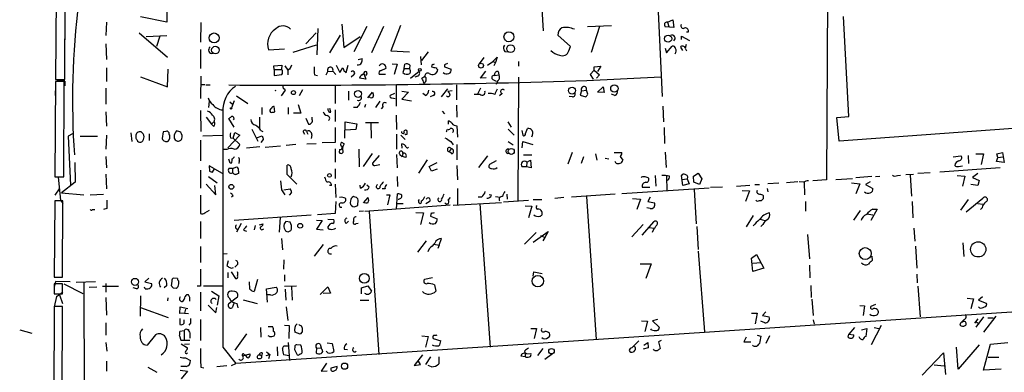
# Model space of a CAD drawing. Extents: x 1 to 728, y 10 to 873.
# Drawn here: x 1 to 175, y 248 to 311 of the extents above; entities that cross this region are included whole.
import ezdxf

# ---------------------------------------------------------------- set-up
doc = ezdxf.new("R2010")
doc.units = 0
doc.header["$MEASUREMENT"] = 0
doc.layers.add('MAIN', color=5, linetype='CONTINUOUS')

msp = doc.modelspace()

# ---------------------------------------------------------------- linework, layer by layer
at = {"layer": 'MAIN'}
for p, q in [((8.9747, 554.1433), (7.2813, 299.974)), ((8.89, 299.974), (10.414, 554.1433)), ((92.1173, 328.5067), (93.3873, 308.61)), ((113.3687, 318.6007), (114.3847, 297.0107)), ((143.5947, 315.214), (143.4253, 282.2787)), ((26.924, 312.2507), (26.924, 310.134)), ((16.256, 310.134), (16.1713, 307.7633)), ((26.924, 310.134), (22.2673, 311.0653)), ((32.9353, 310.0493), (32.8507, 306.578)), ((57.8273, 309.7953), (58.166, 305.6467)), ((68.1567, 309.5413), (66.4633, 305.054)), ((101.1767, 309.372), (105.41, 309.5413)), ((115.316, 310.134), (116.2473, 310.5573)), ((115.316, 310.134), (115.57, 309.372)), ((116.2473, 310.5573), (116.4167, 309.2027)), ((147.32, 293.4547), (146.3887, 311.15)), ((8.89, 308.1867), (8.89, 307.0013)), ((22.0133, 308.2713), (27.0087, 303.9533)), ((23.2833, 307.594), (26.924, 307.7633)), ((53.2553, 308.2713), (51.4773, 306.324)), ((53.594, 309.0333), (53.4247, 304.3767)), ((55.7107, 304.7153), (57.5733, 307.848)), ((62.23, 309.372), (59.944, 304.8847)), ((65.1933, 309.372), (63.0767, 304.7153)), ((98.2133, 305.816), (95.9273, 307.848)), ((103.2933, 309.372), (101.854, 304.8)), ((116.4167, 309.2027), (114.8927, 309.2873)), ((118.9567, 308.356), (118.7027, 308.356)), ((16.1713, 306.324), (16.256, 303.53)), ((25.654, 307.6787), (25.0613, 305.816)), ((53.2553, 306.07), (49.1913, 304.8)), ((58.166, 305.6467), (61.0447, 307.594)), ((117.7713, 307.086), (117.7713, 307.6787)), ((117.7713, 307.6787), (119.2107, 306.9167)), ((118.618, 306.1547), (118.4487, 305.562)), ((32.8507, 305.308), (32.8507, 301.9213)), ((44.8733, 305.2233), (47.6673, 305.3927)), ((66.4633, 305.054), (69.7653, 304.8847)), ((73.0673, 304.8847), (71.882, 303.3607)), ((86.614, 304.9693), (87.2067, 304.8847)), ((97.8747, 305.054), (98.2133, 305.816)), ((114.8927, 305.562), (115.1467, 304.7153)), ((115.1467, 304.7153), (116.1627, 305.9007)), ((117.602, 305.7313), (117.9407, 305.1387)), ((118.4487, 305.562), (118.7027, 305.054)), ((60.706, 303.53), (61.3833, 303.6993)), ((66.7173, 302.768), (67.564, 302.6833)), ((67.564, 302.6833), (67.056, 300.9053)), ((68.834, 301.9213), (68.9187, 302.6833)), ((71.7127, 304.038), (71.7973, 302.5987)), ((73.7447, 302.6833), (73.66, 302.26)), ((75.946, 302.5987), (75.946, 302.26)), ((82.8887, 303.8687), (82.042, 302.768)), ((83.566, 302.514), (84.4973, 303.1913)), ((84.4973, 303.1913), (85.2593, 303.9533)), ((84.4973, 303.1913), (84.9207, 303.022)), ((84.9207, 303.022), (84.6667, 302.4293)), ((85.2593, 303.9533), (84.9207, 303.022)), ((88.9847, 303.1913), (88.9847, 302.3447)), ((16.256, 302.0907), (16.256, 299.6353)), ((27.0087, 298.704), (27.178, 301.8367)), ((45.8047, 302.4293), (47.244, 302.514)), ((45.8893, 301.752), (45.8047, 302.4293)), ((45.8893, 301.752), (45.8893, 300.736)), ((45.8893, 301.752), (47.1593, 301.752)), ((45.8893, 300.736), (47.244, 300.9053)), ((47.244, 302.514), (47.1593, 301.752)), ((47.3287, 301.5827), (47.1593, 301.752)), ((47.752, 302.4293), (48.26, 301.6673)), ((48.5987, 301.8367), (48.26, 301.6673)), ((48.26, 301.6673), (48.26, 300.8207)), ((53.0013, 300.8207), (53.5093, 300.736)), ((55.0333, 300.8207), (55.372, 301.4133)), ((55.372, 301.4133), (56.2187, 301.498)), ((56.2187, 301.498), (56.7267, 300.9053)), ((56.8113, 302.514), (57.4887, 301.244)), ((57.4887, 301.244), (57.9967, 302.0907)), ((58.166, 301.5827), (58.5893, 301.244)), ((58.5893, 301.244), (58.928, 302.514)), ((59.944, 300.8207), (59.436, 300.3973)), ((61.3833, 300.8207), (61.722, 301.0747)), ((61.722, 301.0747), (62.0607, 300.0587)), ((62.23, 300.99), (61.976, 300.736)), ((65.532, 300.9053), (64.4313, 300.9053)), ((64.77, 301.5827), (65.6167, 302.006)), ((68.834, 301.9213), (68.58, 301.244)), ((68.834, 301.9213), (69.7653, 301.9213)), ((69.85, 302.514), (69.7653, 301.9213)), ((69.9347, 300.228), (71.4587, 301.498)), ((75.946, 302.26), (77.1313, 301.8367)), ((82.296, 300.228), (83.2273, 301.498)), ((84.7513, 300.736), (85.5133, 300.8207)), ((85.4287, 301.4133), (85.5133, 300.8207)), ((102.362, 301.6673), (101.6847, 300.9053)), ((101.6847, 300.9053), (102.1927, 300.0587)), ((102.362, 302.26), (103.5473, 302.3447)), ((102.362, 301.6673), (102.362, 302.26)), ((102.362, 301.6673), (103.2933, 300.8207)), ((103.2933, 300.8207), (102.7853, 300.228)), ((103.5473, 302.3447), (102.9547, 301.4133)), ((7.2813, 299.6353), (7.112, 282.7867)), ((7.2813, 299.974), (8.89, 299.974)), ((8.8053, 299.6353), (7.2813, 299.6353)), ((8.7207, 282.7867), (8.8053, 299.6353)), ((8.89, 299.72), (8.89, 298.8733)), ((22.2673, 300.482), (27.0087, 298.704)), ((32.9353, 300.5667), (32.8507, 296.672)), ((62.0607, 300.0587), (60.96, 300.228)), ((71.2047, 300.5667), (70.6967, 300.3973)), ((71.9667, 300.228), (72.4747, 300.5667)), ((83.312, 300.3127), (82.296, 300.228)), ((84.4973, 299.974), (85.09, 299.72)), ((85.344, 299.8047), (85.09, 299.1273)), ((88.9847, 300.3973), (88.9, 278.638)), ((101.092, 299.8047), (114.1307, 300.482)), ((7.1967, 298.0267), (7.1967, 297.18)), ((16.1713, 298.45), (16.1713, 295.656)), ((33.6127, 299.0427), (32.9353, 299.0427)), ((33.782, 299.0427), (34.544, 299.0427)), ((47.8367, 298.1113), (47.0747, 297.0953)), ((50.8847, 298.196), (50.292, 297.0953)), ((56.642, 298.958), (56.642, 295.7407)), ((59.0127, 297.942), (59.0127, 296.3333)), ((62.3993, 296.7567), (63.246, 297.7727)), ((67.1407, 297.5187), (66.3787, 297.18)), ((67.3947, 299.0427), (67.3947, 295.3173)), ((68.4107, 297.942), (69.596, 297.7727)), ((69.596, 297.7727), (68.4107, 296.5027)), ((72.5593, 297.18), (72.136, 297.5187)), ((75.438, 296.926), (76.5387, 298.3653)), ((77.3007, 298.0267), (76.5387, 297.8573)), ((78.0627, 299.0427), (78.0627, 296.418)), ((82.296, 298.45), (81.788, 297.434)), ((86.106, 297.5187), (85.6827, 297.0953)), ((100.1607, 298.0267), (99.9067, 297.2647)), ((100.1607, 298.0267), (101.0073, 298.1113)), ((101.2613, 297.434), (101.0073, 298.1113)), ((102.9547, 297.7727), (103.9707, 298.704)), ((104.14, 297.688), (102.9547, 297.7727)), ((103.9707, 298.704), (104.14, 297.688)), ((106.0027, 297.18), (105.41, 297.434)), ((34.3747, 296.164), (34.29, 295.0633)), ((38.0153, 296.0793), (38.5233, 295.656)), ((38.7773, 296.2487), (38.354, 294.9787)), ((39.2007, 297.0953), (41.2327, 295.7407)), ((50.1227, 295.5713), (50.546, 294.0473)), ((61.976, 295.5713), (61.8067, 295.0633)), ((62.8227, 296.8413), (62.5687, 296.926)), ((64.516, 296.164), (63.754, 295.0633)), ((66.6327, 296.7567), (67.2253, 296.672)), ((68.4107, 296.5027), (70.104, 296.2487)), ((73.914, 297.18), (73.406, 296.926)), ((98.552, 296.926), (97.9593, 297.0107)), ((99.9067, 297.2647), (100.9227, 296.926)), ((16.1713, 294.3013), (16.256, 291.7613)), ((32.8507, 294.5553), (32.9353, 290.83)), ((43.688, 295.0633), (43.688, 293.7933)), ((45.974, 294.3013), (45.8893, 295.2327)), ((48.3447, 295.0633), (48.3447, 293.878)), ((50.546, 294.0473), (49.276, 294.0473)), ((55.88, 294.2167), (55.7107, 294.894)), ((56.642, 294.64), (56.642, 292.608)), ((60.5367, 295.0633), (59.8593, 295.0633)), ((65.1087, 295.2327), (64.77, 294.8093)), ((75.5227, 294.386), (75.946, 293.9627)), ((78.0627, 295.4867), (78.1473, 293.37)), ((114.4693, 295.3173), (114.6387, 292.5233)), ((33.8667, 293.37), (34.798, 292.1)), ((34.798, 292.1), (35.2213, 292.5233)), ((35.1367, 291.7613), (34.798, 292.1)), ((38.7773, 291.592), (37.846, 293.116)), ((43.2647, 293.37), (43.2647, 291.4227)), ((51.4773, 293.2007), (51.9007, 292.1)), ((52.578, 292.9467), (52.578, 293.37)), ((58.3353, 289.6447), (58.42, 292.5233)), ((58.42, 292.5233), (60.452, 292.1847)), ((60.452, 292.1847), (60.2827, 291.1687)), ((61.976, 292.4387), (64.262, 292.4387)), ((62.9073, 292.4387), (62.992, 289.6447)), ((67.3947, 293.7087), (67.4793, 291.1687)), ((76.6233, 292.1), (76.6233, 292.6927)), ((87.122, 292.5233), (87.7147, 291.592)), ((145.2033, 293.2853), (147.32, 293.4547)), ((145.6267, 289.1367), (145.2033, 293.2853)), ((194.9873, 292.6927), (145.6267, 289.1367)), ((10.2447, 290.4067), (9.4827, 289.9833)), ((20.574, 290.576), (20.7433, 289.052)), ((23.7913, 290.4067), (23.7913, 289.2213)), ((26.2467, 290.7453), (26.0773, 289.56)), ((26.7547, 290.83), (26.2467, 290.7453)), ((38.608, 289.6447), (38.9467, 290.6607)), ((38.9467, 290.6607), (39.7933, 290.1527)), ((41.91, 291.2533), (43.0107, 289.1367)), ((43.5187, 290.9993), (43.8573, 290.83)), ((50.9693, 290.7453), (51.2233, 290.322)), ((51.562, 290.83), (51.816, 290.322)), ((56.642, 291.5073), (56.642, 288.8827)), ((60.2827, 291.1687), (58.42, 291.084)), ((69.342, 290.322), (69.342, 290.9147)), ((78.1473, 291.846), (78.232, 289.814)), ((87.2067, 291.2533), (88.2227, 290.1527)), ((89.5773, 290.9993), (89.7467, 290.1527)), ((90.2547, 290.4913), (90.5933, 291.338)), ((114.7233, 291.5073), (114.808, 288.7133)), ((9.4827, 289.9833), (9.906, 281.3473)), ((11.5993, 289.9833), (14.6473, 289.9833)), ((16.256, 290.1527), (16.1713, 287.6973)), ((21.4207, 289.9833), (21.4207, 289.6447)), ((32.8507, 289.306), (32.8507, 285.6653)), ((33.274, 290.068), (36.7453, 290.1527)), ((39.7933, 290.1527), (37.6767, 287.9513)), ((38.1847, 289.7293), (38.608, 289.6447)), ((38.608, 289.6447), (39.7933, 288.544)), ((42.7567, 289.7293), (43.7727, 290.068)), ((43.942, 289.3907), (43.5187, 288.8827)), ((51.6467, 288.6287), (53.2553, 288.7133)), ((52.4933, 290.2373), (52.4087, 289.56)), ((56.642, 288.8827), (54.356, 288.798)), ((58.2507, 288.6287), (57.8273, 288.8827)), ((67.4793, 290.322), (67.4793, 287.6973)), ((68.2413, 290.1527), (69.0033, 289.3907)), ((68.4953, 287.8667), (68.4107, 288.6287)), ((77.0467, 289.052), (77.47, 288.4593)), ((87.2067, 289.052), (88.0533, 288.4593)), ((89.662, 287.9513), (89.7467, 289.052)), ((89.7467, 289.052), (91.5247, 288.544)), ((37.5073, 287.6127), (36.83, 287.6127)), ((43.3493, 288.1207), (40.9787, 287.8667)), ((44.2807, 288.036), (46.99, 288.29)), ((49.6993, 288.544), (48.006, 288.3747)), ((56.642, 287.782), (56.642, 285.4113)), ((57.404, 287.6127), (57.3193, 287.1893)), ((60.7907, 287.6973), (60.8753, 284.5647)), ((63.1613, 286.9353), (61.5527, 284.6493)), ((68.58, 286.9353), (68.4953, 286.4273)), ((77.1313, 287.782), (76.7927, 287.274)), ((77.216, 286.8507), (76.7927, 287.274)), ((78.1473, 288.544), (78.1473, 285.8347)), ((98.4673, 287.1047), (97.7053, 285.0727)), ((105.918, 287.1047), (107.2727, 287.1047)), ((114.8927, 287.1893), (115.062, 284.48)), ((173.482, 286.8507), (174.498, 287.1047)), ((174.498, 287.1047), (174.752, 285.3267)), ((10.668, 285.3267), (10.7527, 281.8553)), ((16.1713, 286.4273), (16.256, 284.3953)), ((38.1, 285.242), (37.846, 285.9193)), ((38.354, 285.242), (38.1, 285.242)), ((39.7087, 285.5807), (39.624, 285.1573)), ((64.4313, 286.5967), (63.246, 285.242)), ((67.4793, 286.766), (67.564, 284.3953)), ((68.072, 286.766), (68.4953, 286.4273)), ((69.088, 286.258), (68.4953, 286.4273)), ((72.898, 285.8347), (71.374, 283.464)), ((73.2367, 284.6493), (74.676, 285.3267)), ((83.566, 286.512), (81.9573, 284.48)), ((85.09, 285.6653), (83.9047, 284.988)), ((89.916, 286.6813), (91.3553, 286.6813)), ((90.5087, 285.4113), (90.424, 284.5647)), ((90.5087, 285.4113), (91.1013, 285.75)), ((91.1013, 285.75), (91.2707, 284.3953)), ((100.4993, 286.3427), (100.076, 285.1573)), ((102.616, 286.8507), (102.87, 285.75)), ((104.3093, 286.0887), (104.9867, 286.004)), ((106.934, 286.4273), (107.442, 285.75)), ((165.7773, 286.3427), (167.132, 286.512)), ((168.402, 286.5967), (168.4867, 285.1573)), ((169.7567, 286.8507), (171.1113, 286.8507)), ((171.1113, 286.8507), (170.688, 284.988)), ((173.3973, 285.496), (173.6513, 286.258)), ((174.752, 285.3267), (173.3973, 285.496)), ((173.6513, 286.258), (173.482, 286.8507)), ((173.6513, 286.258), (174.5827, 286.3427)), ((32.8507, 283.972), (32.8507, 280.8393)), ((35.306, 284.226), (34.3747, 284.734)), ((34.3747, 284.734), (34.4593, 283.8027)), ((34.9673, 283.6333), (35.306, 284.226)), ((35.306, 284.226), (36.6607, 283.464)), ((38.5233, 284.3107), (37.846, 284.3107)), ((38.5233, 284.3107), (39.2853, 284.5647)), ((38.5233, 284.3107), (38.5233, 283.5487)), ((39.5393, 283.8027), (39.5393, 283.3793)), ((48.1753, 283.21), (48.1753, 284.9033)), ((56.642, 284.226), (56.642, 282.5327)), ((63.6693, 284.8187), (64.516, 284.988)), ((73.66, 283.8027), (73.2367, 284.6493)), ((74.676, 284.1413), (73.66, 283.8027)), ((78.1473, 284.8187), (78.232, 282.2787)), ((90.424, 284.5647), (89.662, 284.5647)), ((91.2707, 284.3953), (90.424, 284.5647)), ((119.888, 282.956), (120.7347, 283.464)), ((120.7347, 283.464), (121.412, 282.448)), ((161.7133, 283.5487), (159.512, 283.3793)), ((174.0747, 284.3953), (163.4067, 283.6333)), ((166.7087, 284.6493), (167.386, 284.734)), ((7.112, 282.7867), (8.7207, 282.7867)), ((7.7047, 282.7867), (8.128, 278.638)), ((10.7527, 281.8553), (8.2973, 279.9927)), ((16.1713, 283.2947), (16.256, 280.67)), ((34.29, 282.8713), (35.814, 281.7707)), ((46.99, 282.1093), (47.1593, 280.5007)), ((49.8687, 281.5167), (48.1753, 283.21)), ((67.564, 282.8713), (67.6487, 281.0933)), ((113.1147, 283.0407), (113.284, 281.178)), ((115.1467, 282.956), (115.2313, 280.3313)), ((118.0253, 281.2627), (117.7713, 283.0407)), ((117.856, 282.3633), (118.7873, 282.448)), ((118.7873, 282.448), (119.126, 281.6013)), ((119.9727, 281.8553), (119.888, 282.956)), ((120.9887, 281.432), (119.9727, 281.8553)), ((121.412, 282.448), (120.9887, 281.432)), ((134.9587, 281.686), (133.0113, 281.6013)), ((138.3453, 281.94), (136.3133, 281.7707)), ((139.2767, 281.8553), (138.5993, 281.94)), ((139.446, 281.8553), (139.5307, 279.654)), ((143.4253, 282.2787), (140.97, 282.1093)), ((145.034, 282.3633), (147.9973, 282.5327)), ((147.828, 281.7707), (149.2673, 281.6013)), ((151.384, 282.8713), (148.59, 282.6173)), ((151.13, 281.94), (150.2833, 281.432)), ((152.0613, 282.8713), (152.8233, 282.956)), ((155.956, 283.0407), (156.464, 283.1253)), ((157.3953, 283.21), (158.75, 283.2947)), ((158.1573, 283.1253), (158.4113, 279.4)), ((166.4547, 283.0407), (167.8093, 282.956)), ((167.8093, 282.956), (167.386, 281.178)), ((170.0953, 283.3793), (169.164, 282.702)), ((169.164, 282.702), (170.3493, 282.194)), ((170.3493, 282.194), (170.0953, 281.2627)), ((7.1967, 279.5693), (7.9587, 280.67)), ((8.2973, 279.9927), (12.2767, 279.654)), ((33.8667, 281.5167), (35.56, 279.654)), ((35.56, 279.654), (35.3907, 281.2627)), ((47.1593, 280.5007), (47.752, 279.654)), ((47.5827, 280.5007), (48.6833, 280.67)), ((48.9373, 280.0773), (48.514, 279.5693)), ((55.9647, 281.2627), (55.626, 281.2627)), ((56.642, 281.5167), (56.7267, 279.146)), ((61.1293, 280.8393), (61.0447, 281.3473)), ((62.6533, 281.0087), (62.23, 281.3473)), ((65.4473, 280.67), (64.9393, 280.67)), ((78.232, 280.7547), (78.232, 277.876)), ((122.682, 280.8393), (107.2727, 279.8233)), ((110.8287, 281.0087), (112.1833, 281.0087)), ((119.126, 281.6013), (118.0253, 281.2627)), ((120.0573, 280.5853), (120.396, 274.4893)), ((125.0527, 281.0087), (122.936, 280.924)), ((127.508, 281.178), (129.8787, 281.3473)), ((128.524, 280.416), (129.794, 280.3313)), ((129.794, 280.3313), (129.1167, 278.4687)), ((130.7253, 281.432), (131.572, 281.432)), ((132.9267, 280.7547), (133.0113, 280.162)), ((149.2673, 281.6013), (148.59, 279.8233)), ((150.2833, 281.432), (151.5533, 280.7547)), ((170.0953, 281.2627), (168.91, 281.432)), ((7.112, 278.5533), (7.0273, 265.0913)), ((8.5513, 278.5533), (7.112, 278.5533)), ((8.128, 278.638), (8.636, 278.13)), ((8.4667, 265.0913), (8.5513, 278.5533)), ((13.3773, 279.654), (15.748, 279.7387)), ((32.8507, 279.5693), (32.8507, 276.352)), ((38.608, 279.4847), (38.354, 279.2307)), ((56.7267, 278.4687), (56.642, 276.352)), ((59.3513, 278.5533), (59.2667, 278.2147)), ((60.198, 279.2307), (59.8593, 279.3153)), ((60.6213, 277.7913), (60.706, 278.7227)), ((61.6373, 278.2147), (62.484, 279.146)), ((65.7013, 279.654), (66.294, 279.654)), ((66.294, 279.654), (65.8707, 277.876)), ((67.4793, 277.114), (67.6487, 279.8233)), ((71.374, 278.5533), (71.5433, 278.8073)), ((73.2367, 278.384), (72.644, 278.0453)), ((76.962, 279.146), (76.5387, 278.7227)), ((77.47, 277.7913), (86.0213, 278.2993)), ((82.4653, 279.2307), (81.8727, 279.2307)), ((84.2433, 279.5693), (83.82, 279.654)), ((84.9207, 279.3153), (85.7673, 279.2307)), ((86.36, 278.384), (90.7627, 278.7227)), ((86.9527, 279.7387), (87.0373, 278.892)), ((91.6093, 278.8073), (93.1333, 278.8073)), ((97.028, 279.146), (95.4193, 278.9767)), ((106.0873, 279.7387), (98.3827, 279.2307)), ((101.0073, 279.3153), (102.7007, 254.0847)), ((109.1353, 278.9767), (110.5747, 278.892)), ((110.5747, 278.892), (109.8973, 277.0293)), ((112.268, 279.2307), (111.8447, 278.4687)), ((111.8447, 278.4687), (113.03, 278.2147)), ((132.08, 279.654), (132.2493, 279.4847)), ((139.7, 278.4687), (139.7, 276.7753)), ((158.496, 278.4687), (158.6653, 275.59)), ((168.402, 278.8073), (167.0473, 276.9447)), ((168.0633, 276.606), (171.0267, 279.0613)), ((13.8007, 277.0293), (14.224, 277.0293)), ((16.3407, 277.1987), (15.748, 277.0293)), ((33.6127, 276.4367), (34.4593, 276.9447)), ((61.6373, 276.7753), (60.8753, 276.6907)), ((76.962, 277.7913), (61.8913, 276.6907)), ((62.6533, 276.6907), (64.3467, 251.46)), ((68.6647, 278.0453), (67.564, 278.0453)), ((70.866, 276.5213), (72.2207, 276.4367)), ((82.2113, 278.0453), (83.9893, 252.73)), ((90.17, 277.7067), (91.3553, 277.622)), ((91.3553, 277.622), (90.7627, 275.59)), ((112.268, 277.1987), (111.6753, 277.368)), ((149.352, 276.86), (148.1667, 275.1667)), ((152.3153, 277.114), (151.2147, 275.082)), ((151.5533, 277.114), (152.3153, 277.114)), ((170.0953, 278.13), (171.0267, 277.9607)), ((170.8573, 277.368), (170.6033, 277.0293)), ((32.8507, 274.9127), (32.8507, 271.9493)), ((38.7773, 275.1667), (52.4087, 276.098)), ((46.9053, 275.6747), (46.736, 273.05)), ((48.6833, 274.828), (47.9213, 274.9127)), ((53.34, 275.1667), (54.356, 275.082)), ((54.356, 275.082), (53.34, 273.558)), ((56.642, 276.352), (53.5093, 276.098)), ((55.372, 275.336), (56.388, 275.2513)), ((58.5893, 274.574), (59.0127, 274.9973)), ((72.2207, 276.4367), (71.7127, 274.4047)), ((73.5753, 276.4367), (73.4907, 275.844)), ((73.4907, 275.844), (74.676, 275.4207)), ((110.8287, 272.542), (112.9453, 274.9127)), ((130.4713, 276.0133), (129.2013, 273.9813)), ((131.6567, 275.336), (132.5033, 275.082)), ((150.5373, 276.2673), (151.5533, 276.098)), ((40.0473, 274.574), (39.2007, 273.05)), ((40.4707, 273.3887), (40.9787, 273.2193)), ((42.5027, 274.2353), (42.3333, 273.4733)), ((43.2647, 274.32), (43.942, 274.4893)), ((53.34, 273.558), (54.5253, 273.4733)), ((60.3673, 274.574), (60.706, 274.6587)), ((90.0853, 270.9333), (92.1173, 272.9653)), ((91.6093, 271.272), (94.234, 273.1347)), ((94.234, 273.1347), (93.6413, 272.1187)), ((110.998, 274.4047), (109.0507, 272.2033)), ((112.0987, 273.8967), (112.9453, 273.7273)), ((112.9453, 273.7273), (112.6067, 272.9653)), ((120.4807, 274.066), (120.7347, 270.002)), ((132.1647, 274.4047), (131.826, 274.066)), ((158.8347, 273.7273), (159.004, 271.4413)), ((47.1593, 271.9493), (47.3287, 269.9173)), ((72.7287, 271.526), (71.2047, 269.494)), ((75.0147, 270.764), (75.438, 271.9493)), ((92.8793, 272.4573), (93.6413, 272.1187)), ((93.6413, 272.1187), (93.3027, 271.526)), ((140.0387, 272.6267), (140.3773, 268.3087)), ((32.8507, 270.51), (32.8507, 267.716)), ((54.5253, 270.8487), (52.9167, 268.8167)), ((73.2367, 270.0867), (72.9827, 269.5787)), ((74.0833, 270.9333), (75.0147, 270.764)), ((75.0147, 270.764), (74.7607, 270.1713)), ((120.7347, 269.6633), (121.8353, 255.4393)), ((159.0887, 270.5947), (159.3427, 266.7)), ((167.4707, 271.1873), (167.64, 268.732)), ((37.592, 269.24), (36.9147, 269.1553)), ((37.7613, 267.97), (37.5073, 267.1233)), ((47.5827, 268.1393), (47.498, 266.5307)), ((130.1327, 268.478), (131.064, 269.0707)), ((130.3867, 266.1073), (130.1327, 268.478)), ((131.064, 269.0707), (132.334, 266.7)), ((151.384, 268.8167), (151.4687, 268.0547)), ((7.0273, 267.6313), (7.0273, 266.6153)), ((38.2693, 266.0227), (39.0313, 264.8373)), ((39.2853, 267.208), (38.9467, 266.8693)), ((91.6093, 265.2607), (91.694, 266.0227)), ((91.694, 266.0227), (93.218, 265.7687)), ((110.49, 267.462), (112.4373, 267.462)), ((112.4373, 267.462), (111.506, 264.8373)), ((130.3867, 267.5467), (131.826, 267.716)), ((132.334, 266.7), (130.3867, 266.1073)), ((140.3773, 267.208), (140.462, 265.0067)), ((7.0273, 265.0913), (8.4667, 265.0913)), ((7.2813, 264.3293), (7.0273, 263.3133)), ((9.8213, 264.2447), (7.2813, 264.3293)), ((23.7067, 264.922), (23.0293, 264.2447)), ((27.7707, 264.414), (27.686, 263.5673)), ((28.7867, 264.8373), (28.1093, 264.922)), ((29.0407, 263.906), (29.0407, 264.414)), ((37.6767, 265.938), (37.6767, 265.0067)), ((42.926, 264.668), (42.3333, 262.5513)), ((47.6673, 265.5147), (47.6673, 264.414)), ((73.8293, 265.0067), (72.39, 264.668)), ((159.3427, 265.5993), (159.4273, 264.0753)), ((8.4667, 263.906), (7.0273, 263.906)), ((7.0273, 263.906), (7.0273, 262.128)), ((8.4667, 262.128), (8.4667, 263.906)), ((8.7207, 263.906), (12.1073, 262.2127)), ((14.3087, 264.2447), (10.922, 264.16)), ((12.2767, 264.16), (12.446, 83.7353)), ((13.208, 263.3133), (14.5627, 263.398)), ((15.5787, 263.4827), (18.3727, 263.4827)), ((16.1713, 263.9907), (16.1713, 262.4667)), ((21.59, 263.0593), (20.9973, 263.2287)), ((23.114, 263.0593), (22.9447, 263.3133)), ((23.0293, 264.2447), (24.2147, 263.9907)), ((26.924, 263.652), (26.416, 263.2287)), ((28.0247, 263.2287), (28.5327, 263.144)), ((32.8507, 263.4827), (32.258, 263.4827)), ((33.3587, 263.5673), (36.7453, 263.5673)), ((34.798, 262.636), (36.068, 261.7893)), ((38.9467, 262.5513), (38.4387, 262.636)), ((41.5713, 262.9747), (41.4867, 264.2447)), ((44.5347, 263.0593), (46.228, 263.3133)), ((44.704, 260.6887), (44.5347, 263.0593)), ((47.6673, 263.4827), (49.784, 263.5673)), ((47.8367, 262.9747), (47.9213, 261.0273)), ((48.9373, 263.398), (49.022, 261.0273)), ((54.0173, 262.0433), (55.372, 263.398)), ((55.372, 263.398), (55.7953, 262.2973)), ((61.2987, 263.2287), (62.3993, 263.5673)), ((61.2987, 262.128), (61.2987, 263.2287)), ((62.3993, 263.5673), (63.0767, 262.636)), ((74.168, 263.7367), (74.422, 262.636)), ((140.6313, 263.652), (140.716, 261.5353)), ((159.512, 263.4827), (159.9353, 258.064)), ((7.0273, 262.128), (8.4667, 262.128)), ((7.4507, 261.7047), (7.0273, 259.842)), ((7.4507, 261.7047), (7.9587, 261.9587)), ((7.9587, 261.9587), (7.4507, 261.7047)), ((8.5513, 262.4667), (7.9587, 261.9587)), ((7.9587, 261.9587), (8.4667, 260.4347)), ((16.1713, 261.5353), (16.256, 258.4027)), ((22.2673, 261.7893), (22.1827, 258.2333)), ((27.0933, 261.4507), (27.0087, 260.9427)), ((30.988, 261.5353), (30.734, 261.9587)), ((32.8507, 262.4667), (32.8507, 259.1647)), ((36.068, 261.7893), (35.814, 260.1807)), ((37.9307, 260.5193), (39.37, 261.62)), ((40.386, 261.112), (42.8413, 260.4347)), ((45.212, 261.9587), (44.704, 261.9587)), ((55.7953, 262.2973), (54.5253, 262.2127)), ((61.0447, 261.0273), (62.5687, 261.0273)), ((140.8007, 261.1967), (141.0547, 258.318)), ((168.2327, 261.366), (169.3333, 261.2813)), ((169.3333, 261.2813), (168.91, 259.5033)), ((170.942, 261.62), (170.2647, 261.0273)), ((170.2647, 261.0273), (171.6193, 260.5193)), ((7.0273, 259.9267), (6.096, 43.434)), ((8.4667, 259.9267), (7.0273, 259.9267)), ((7.7893, 78.74), (8.4667, 259.9267)), ((22.2673, 259.7573), (27.178, 257.9793)), ((29.21, 258.6567), (29.2947, 259.842)), ((29.2947, 259.842), (30.6493, 259.588)), ((30.226, 259.4187), (30.0567, 258.7413)), ((34.2053, 260.1807), (35.56, 258.826)), ((35.56, 258.826), (35.7293, 259.7573)), ((38.7773, 260.604), (38.4387, 259.6727)), ((198.5433, 260.4347), (39.116, 249.8513)), ((39.2853, 260.4347), (39.4547, 259.6727)), ((48.006, 259.842), (48.26, 257.4713)), ((149.2673, 260.096), (150.114, 260.0113)), ((150.114, 260.0113), (149.86, 258.318)), ((152.0613, 260.2653), (151.2147, 259.9267)), ((170.434, 259.6727), (170.2647, 259.842)), ((30.0567, 258.7413), (29.21, 258.6567)), ((29.21, 257.81), (29.21, 256.7093)), ((29.972, 256.9633), (29.972, 257.556)), ((30.0567, 258.7413), (30.734, 258.6567)), ((32.8507, 257.6407), (32.8507, 253.9153)), ((110.744, 257.3867), (111.76, 257.302)), ((113.538, 257.6407), (112.6913, 257.3867)), ((112.6913, 257.3867), (113.8767, 256.286)), ((130.1327, 258.7413), (131.1487, 258.7413)), ((131.1487, 258.7413), (130.81, 256.8787)), ((132.6727, 258.9953), (132.08, 258.318)), ((132.08, 258.318), (133.2653, 258.064)), ((141.0547, 257.556), (141.224, 256.794)), ((170.0953, 257.7253), (169.5027, 256.9633)), ((169.8413, 256.286), (171.196, 258.064)), ((173.3127, 258.2333), (171.1113, 255.3547)), ((171.8733, 257.8947), (172.8047, 257.8947)), ((0.9313, 255.778), (3.048, 255.1853)), ((16.1713, 257.048), (16.1713, 254.8467)), ((29.972, 255.6087), (29.21, 255.524)), ((29.972, 255.6087), (29.972, 254)), ((30.48, 255.8627), (30.734, 255.8627)), ((31.0727, 256.9633), (30.8187, 256.6247)), ((43.434, 256.2013), (43.5187, 254.508)), ((44.7887, 256.3707), (45.5507, 256.3707)), ((47.6673, 256.6247), (48.514, 256.54)), ((48.514, 256.54), (48.4293, 254.254)), ((50.6307, 256.54), (50.8, 256.1167)), ((91.186, 256.032), (92.202, 256.032)), ((92.202, 256.032), (91.7787, 254.254)), ((111.76, 257.302), (111.3367, 255.524)), ((112.522, 255.778), (112.3527, 255.9473)), ((132.5033, 257.048), (131.826, 257.302)), ((148.336, 256.2013), (147.32, 255.016)), ((149.606, 255.778), (150.5373, 256.032)), ((150.5373, 256.032), (150.368, 254.5927)), ((153.0773, 256.54), (151.2993, 253.1533)), ((151.8073, 256.2013), (152.654, 256.032)), ((167.0473, 256.9633), (166.9627, 256.6247)), ((169.8413, 257.2173), (170.3493, 256.8787)), ((24.892, 254.9313), (23.4527, 253.0687)), ((29.1253, 254.762), (29.3793, 254)), ((29.3793, 254), (29.972, 254)), ((29.972, 254), (30.988, 254)), ((30.988, 255.27), (30.988, 254.3387)), ((40.9787, 255.1007), (38.9467, 252.222)), ((45.0427, 254.5927), (44.7887, 254.762)), ((50.4613, 255.016), (49.53, 255.3547)), ((50.8, 255.4393), (50.4613, 255.016)), ((71.9667, 254.762), (73.0673, 254.5927)), ((73.0673, 254.5927), (72.5593, 252.73)), ((73.914, 254.254), (75.2687, 253.8307)), ((114.2153, 253.9153), (113.7073, 253.6613)), ((129.2013, 254.508), (128.778, 253.6613)), ((131.1487, 254.8467), (131.826, 254.6773)), ((133.35, 254.762), (132.6727, 253.4073)), ((147.2353, 254.508), (147.32, 255.016)), ((147.32, 255.016), (148.2513, 254.9313)), ((16.1713, 253.5767), (16.3407, 252.0527)), ((29.464, 253.3227), (30.5647, 252.6453)), ((30.0567, 253.238), (30.9033, 253.3227)), ((36.83, 252.73), (39.116, 249.8513)), ((46.3973, 252.8147), (46.482, 251.206)), ((47.3287, 252.476), (47.5827, 252.984)), ((47.5827, 252.984), (48.3447, 252.984)), ((48.3447, 253.5767), (48.5987, 250.3593)), ((49.53, 252.8147), (49.4453, 252.3067)), ((49.4453, 252.3067), (49.9533, 251.3753)), ((50.546, 253.0687), (49.8687, 253.1533)), ((53.34, 252.5607), (53.2553, 251.714)), ((53.34, 252.5607), (54.1867, 252.6453)), ((54.0173, 253.238), (54.1867, 252.6453)), ((54.2713, 252.3913), (54.1867, 252.6453)), ((55.2027, 253.492), (56.134, 253.4073)), ((56.134, 253.4073), (56.388, 251.968)), ((58.2507, 252.3913), (58.8433, 252.3067)), ((93.3027, 252.476), (92.3713, 251.2907)), ((109.0507, 252.6453), (109.22, 252.8147)), ((110.236, 253.8307), (109.22, 252.8147)), ((109.474, 252.1373), (109.3047, 251.8833)), ((111.9293, 252.6453), (110.998, 252.3913)), ((111.1673, 253.0687), (111.8447, 253.5767)), ((111.8447, 253.5767), (111.9293, 252.6453)), ((112.9453, 252.222), (112.8607, 252.3913)), ((113.7073, 253.6613), (114.046, 252.476)), ((128.778, 253.6613), (130.048, 253.6613)), ((166.624, 248.8353), (166.37, 252.73)), ((170.3493, 253.1533), (166.624, 248.8353)), ((171.1113, 248.666), (172.3813, 253.238)), ((172.3813, 253.238), (175.4293, 253.5767)), ((30.226, 250.8673), (31.0727, 250.3593)), ((40.3013, 251.206), (41.656, 251.5447)), ((40.5553, 251.46), (40.8093, 251.3753)), ((43.7727, 251.714), (43.688, 251.2907)), ((44.45, 251.2907), (45.1273, 251.46)), ((44.5347, 251.8833), (45.1273, 251.46)), ((45.1273, 251.46), (44.8733, 250.698)), ((48.514, 251.206), (47.498, 251.3753)), ((55.372, 251.714), (55.0333, 252.0527)), ((72.0513, 251.3753), (70.612, 249.5127)), ((73.4907, 251.0367), (72.5593, 249.682)), ((74.93, 251.0367), (74.93, 249.7667)), ((90.17, 251.0367), (89.408, 251.1213)), ((90.0853, 252.0527), (90.17, 251.6293)), ((90.17, 251.6293), (90.17, 251.0367)), ((90.5087, 251.5447), (91.186, 251.6293)), ((94.996, 251.5447), (93.6413, 250.5287)), ((160.274, 247.8193), (164.084, 251.714)), ((164.084, 251.714), (164.4227, 247.904)), ((171.958, 250.952), (173.8207, 250.952)), ((16.256, 250.2747), (16.256, 248.4967)), ((23.5373, 249.174), (25.146, 248.3273)), ((29.2947, 248.666), (30.5647, 248.4967)), ((30.3107, 249.3433), (29.3793, 249.3433)), ((32.9353, 249.174), (33.4433, 249.0893)), ((37.5073, 249.428), (35.7293, 249.2587)), ((38.354, 249.5127), (39.116, 249.8513)), ((55.118, 249.936), (54.1867, 248.4967)), ((56.9807, 249.3433), (55.88, 249.0047)), ((70.612, 249.5127), (71.7127, 249.682)), ((71.7127, 249.682), (71.374, 250.2747)), ((73.66, 249.2587), (73.0673, 249.5127)), ((162.3907, 249.5973), (164.1687, 249.428)), ((174.244, 248.8353), (171.1113, 248.666)), ((30.5647, 248.4967), (29.464, 247.142)), ((54.1867, 248.4967), (55.2027, 248.5813))]:
    msp.add_line(p, q, dxfattribs=at)
for centre, radius in [((35.2564, 307.3386), 0.8866), ((87.3183, 307.5424), 0.8718), ((115.4281, 307.2114), 0.6304), ((87.6234, 305.447), 0.6902), ((35.4851, 305.2071), 0.6644), ((82.3965, 302.4558), 0.4308), ((71.5856, 301.7097), 0.2468), ((105.9354, 298.404), 0.6472), ((49.2759, 297.6881), 0.349), ((60.6789, 297.4618), 0.6106), ((98.4684, 298.035), 0.6046), ((38.2693, 294.8941), 0.1197), ((87.732, 287.3023), 0.5265), ((55.621, 283.0656), 0.3237), ((38.2947, 281.0511), 0.424), ((50.4599, 274.1723), 0.4217), ((170.1891, 270.0083), 1.3448), ((150.2393, 269.2587), 1.0596), ((21.2868, 264.2635), 0.6205), ((61.7775, 264.8879), 0.8592), ((92.4156, 264.4029), 1.0114), ((94.8363, 252.0199), 0.4834), ((43.2699, 251.0208), 0.3669), ((58.292, 249.3762), 0.5494)]:
    msp.add_circle(centre, radius, dxfattribs=at)
for centre, radius, start, end in [((150.6914, 296.1888), 140.4303, 172.875697, 183.882044), ((115.7383, 309.7105), 0.9456, 169.674018, 206.58673), ((115.2735, 309.584), 0.5516, 85.58138, 147.548723), ((118.11, 309.4567), 0.4234, 143.132809, 306.867191), ((47.8852, 306.2757), 3.1905, 123.090872, 199.260129), ((47.4141, 307.6198), 1.8388, 42.582227, 133.719725), ((97.5785, 307.7209), 1.6561, 122.475173, 175.598376), ((97.4388, 305.9472), 3.2582, 63.537185, 103.299224), ((116.1203, 307.2977), 0.5462, 302.471192, 122.467974), ((118.4698, 308.5888), 0.5397, 334.446281, 101.305768), ((87.1721, 305.5659), 0.8169, 141.895561, 226.909648), ((34.908, 305.2318), 0.6181, 126.081899, 283.471937), ((97.0768, 307.5463), 3.3538, 225.879471, 256.009749), ((96.736, 305.3788), 1.1841, 246.613339, 344.079861), ((116.2943, 305.4585), 0.4614, 2.33528, 106.573158), ((115.8984, 305.0856), 0.9422, 325.0583, 24.565749), ((117.9774, 305.4069), 0.4962, 18.215846, 139.168231), ((60.6806, 303.3015), 0.7174, 258.428488, 329.492343), ((59.4347, 303.5299), 1.9559, 342.363579, 4.968472), ((64.9816, 302.0991), 0.6419, 351.660348, 149.034712), ((69.273, 301.9859), 0.7822, 42.46635, 116.931928), ((73.8716, 303.1492), 0.4829, 254.763614, 307.866658), ((139.6899, 175.7458), 141.9681, 116.450424, 116.679643), ((46.4577, 301.3476), 0.9022, 330.641901, 15.105283), ((218.0729, 217.5354), 189.2834, 153.323728, 153.552938), ((58.7166, 301.8788), 5.8124, 176.239628, 190.488677), ((55.7703, 301.7056), 0.494, 335.156832, 216.273789), ((185.0887, 344.1642), 133.8752, 198.317001, 198.54617), ((59.7323, 301.117), 0.3642, 305.544994, 144.455006), ((61.849, 300.101), 0.898, 98.130102, 171.869898), ((61.976, 301.1339), 0.2919, 330.46691, 209.53309), ((64.7701, 301.1593), 0.4234, 90.013532, 216.859073), ((69.3148, 301.9079), 0.9903, 222.098165, 302.714368), ((69.2256, 301.4398), 0.7233, 329.684263, 41.73814), ((70.9142, 301.1462), 0.6483, 296.624343, 32.866395), ((73.002, 300.6013), 0.5284, 63.628924, 183.754212), ((73.8261, 301.8018), 0.9359, 230.97117, 356.949889), ((74.5492, 304.505), 2.4147, 248.392463, 268.991501), ((74.8029, 302.0482), 0.2992, 171.834695, 261.891564), ((76.3163, 301.8576), 0.8754, 224.504767, 296.579686), ((76.5205, 301.6774), 0.6312, 287.280921, 14.617437), ((85.344, 300.8206), 0.5987, 81.867191, 188.123335), ((85.0335, 300.3785), 0.6525, 298.419119, 42.66472), ((7.8743, 297.0975), 2.8123, 68.828505, 96.923362), ((49.0012, 1998.2504), 1699.2443, 269.623862, 271.7566931), ((69.1743, 298.6203), 3.2222, 13.661034, 29.930811), ((72.048, 300.0229), 0.6912, 291.852201, 51.880018), ((84.709, 300.3268), 0.4114, 84.098158, 239.033855), ((41.7516, 294.6706), 4.9355, 123.447619, 184.291237), ((46.101, 297.6907), 0.3592, 69.294602, 110.705398), ((48.3455, 298.7888), 0.9474, 169.712462, 206.551529), ((47.5404, 298.069), 0.2993, 8.124688, 98.143638), ((232.6746, 339.7575), 174.5531, 193.917671, 194.146862), ((72.2005, 298.0626), 0.9527, 292.123029, 2.929976), ((73.902, 297.5368), 0.357, 271.926262, 116.141603), ((75.8606, 296.9254), 1.1525, 17.122101, 53.958372), ((81.7033, 551.4338), 254.0003, 269.885409, 270.114592), ((82.5984, 297.7484), 0.4987, 219.08327, 22.842571), ((83.9893, 295.6566), 1.8927, 63.425472, 100.30593), ((87.1428, 296.8628), 2.3575, 143.027543, 168.09094), ((86.2274, 297.8794), 0.3807, 37.529133, 251.398425), ((98.5351, 297.434), 0.5082, 271.905397, 29.985395), ((100.5626, 298.2831), 0.4767, 338.877064, 212.536639), ((-25.9079, 381.83), 152.626, 326.200526, 326.429709), ((105.7846, 297.8866), 0.7395, 287.153427, 10.920936), ((36.4072, 297.4343), 2.3038, 197.104923, 233.966775), ((36.882, 296.8935), 2.2577, 215.848626, 266.528623), ((60.7672, 296.7801), 0.5028, 242.711208, 27.298919), ((58.6588, 296.9123), 2.6354, 315.444287, 339.623856), ((63.0344, 297.1658), 0.3874, 236.880041, 349.51391), ((65.419, 295.515), 0.4195, 47.70518, 222.29482), ((66.5762, 297.0106), 0.2602, 139.379598, 282.545532), ((76.5669, 297.4059), 0.4196, 227.742842, 340.334234), ((33.8102, 293.1302), 1.2936, 26.56307, 76.111999), ((10429.6713, 273.5157), 10392.8621, 179.88540905, 180.114591), ((45.4756, 294.5106), 0.3948, 103.818029, 228.110952), ((45.4238, 295.7831), 1.5807, 262.299482, 290.370222), ((45.8218, 294.7837), 0.454, 81.450515, 165.942335), ((55.4989, 294.5977), 1.0177, 196.932197, 253.080214), ((55.8316, 294.7095), 0.4952, 158.127696, 275.609274), ((34.5207, 292.9931), 0.8435, 326.155456, 58.032057), ((34.9885, 292.1634), 0.4286, 290.232123, 57.103339), ((-46.5826, 420.2969), 152.6538, 303.578058, 303.80722), ((38.4492, 293.116), 0.3518, 313.790922, 105.69933), ((42.7757, 292.9484), 1.035, 180.094109, 259.51195), ((51.9974, 292.7169), 0.6244, 261.091294, 21.593533), ((55.2161, 293.1666), 0.4576, 301.717407, 91.678058), ((76.2846, 291.592), 1.1516, 36.024081, 72.896174), ((78.0344, 292.8338), 0.9942, 214.596379, 276.520293), ((22.1758, 290.0105), 0.7556, 76.515474, 182.063001), ((21.773, 289.7931), 1.1144, 312.181348, 58.697657), ((26.924, 290.4911), 0.3788, 26.598874, 116.54476), ((27.728, 290.5336), 0.4824, 164.721961, 232.148976), ((29.9298, 289.7717), 1.7404, 138.94879, 175.815404), ((28.5324, 289.3901), 1.527, 56.315136, 86.812677), ((28.3631, 289.9409), 1.2453, 342.189246, 35.310901), ((39.2004, 290.1526), 1.1004, 157.370923, 202.624271), ((40.5106, 288.9226), 3.6553, 34.620009, 55.379991), ((51.2656, 290.7877), 0.2994, 8.121983, 188.143638), ((51.9007, 290.3341), 0.6005, 350.722786, 124.3331), ((68.6223, 290.7877), 0.2994, 171.875312, 315), ((69.088, 290.7453), 0.3053, 33.700477, 213.684862), ((69.2151, 290.7877), 0.4827, 232.11877, 285.242626), ((-50.638, 333.3268), 133.8752, 341.45383, 341.682999), ((76.6751, 291.4932), 0.3262, 227.33528, 331.588605), ((77.1313, 290.9729), 0.4024, 309.131148, 114.877559), ((89.9584, 290.3855), 0.3147, 227.717737, 19.650149), ((90.6902, 290.3525), 0.9903, 40.782042, 95.615598), ((90.239, 290.5382), 1.2865, 330.192697, 21.003297), ((148.5899, 374.0406), 152.6259, 213.57026, 213.799443), ((22.2673, 289.6233), 0.7035, 223.767404, 291.16616), ((26.832, 289.8797), 0.8196, 202.9581, 294.970439), ((26.3229, 289.8902), 1.1397, 318.61403, 13.315649), ((28.8713, 289.814), 0.6826, 172.87186, 240.261365), ((28.9016, 289.8079), 0.693, 237.835104, 339.038473), ((213.1528, 332.047), 174.5046, 193.919653, 194.148876), ((57.9261, 288.544), 0.3528, 106.262153, 253.737847), ((59.7315, 287.5706), 1.82, 144.452441, 178.674514), ((68.3247, 287.6741), 0.9585, 27.773576, 84.852115), ((245.8713, 543.402), 305.2797, 236.196642, 236.425815), ((38.2235, 286.4362), 1.3773, 66.29178, 121.331165), ((38.7754, 288.7325), 1.0352, 270.10516, 349.508523), ((57.6761, 287.3163), 0.3787, 199.592765, 51.484281), ((57.4972, 287.9936), 0.3922, 256.2508, 32.672898), ((68.2659, 287.0311), 0.3284, 343.038378, 233.817437), ((68.7776, 286.5543), 0.4292, 316.331342, 117.412843), ((69.4085, 288.1993), 0.2486, 198.434949, 318.946307), ((76.8022, 287.6345), 0.3606, 24.141543, 268.490474), ((77.0805, 287.3079), 0.4768, 286.508202, 83.88407), ((87.1643, 287.3375), 0.3816, 70.558299, 303.694232), ((106.5954, 287.02), 0.6826, 299.738635, 7.12814), ((36.8705, 285.7926), 1.5824, 339.637627, 7.677432), ((38.1426, 286.7234), 0.778, 292.371723, 337.628278), ((39.1158, 285.7923), 0.6295, 340.359033, 47.717127), ((63.5705, 285.1432), 0.3392, 163.066164, 286.933836), ((90.0853, 284.988), 0.5965, 45, 225), ((106.6049, 285.7867), 0.6364, 198.884743, 301.139775), ((106.8495, 285.8345), 0.5985, 278.116564, 351.883436), ((167.1668, 284.5629), 1.164, 108.716701, 167.304609), ((166.7843, 286.16), 0.4948, 271.042258, 45.352106), ((77.0633, 410.7179), 133.8752, 251.443679, 251.672862), ((38.4809, 283.972), 0.7196, 151.921424, 208.078576), ((38.2269, 283.9295), 0.4825, 217.869776, 307.895811), ((39.3985, 284.311), 1.1606, 221.055895, 251.555685), ((38.9042, 284.0143), 0.6695, 341.573171, 55.301057), ((48.26, 284.3106), 0.5987, 351.876665, 98.132809), ((47.4569, 283.5064), 1.5704, 332.723541, 27.273217), ((84.148, 284.6864), 0.3875, 128.893036, 284.233431), ((84.635, 285.0935), 0.8753, 243.417385, 315.499902), ((166.4971, 285.2424), 0.6297, 222.290215, 289.634851), ((81.6128, 156.2873), 133.8752, 108.317001, 108.54617), ((57.088, 283.2743), 2.3596, 191.925675, 216.96751), ((55.4356, 281.3685), 0.5396, 348.69215, 115.567878), ((60.5363, 282.279), 1.557, 292.38634, 337.61366), ((66.4207, 280.374), 1.9897, 128.08865, 156.16616), ((110.998, 282.4479), 0.3787, 63.44848, 153.428183), ((111.5532, 281.1233), 0.7335, 93.689374, 188.988464), ((111.3366, 281.7498), 1.0506, 55.65803, 99.273151), ((111.5653, 282.321), 0.4694, 262.743283, 39.145968), ((114.5119, 275.5539), 7.4898, 81.223478, 91.621218), ((114.9518, 282.8122), 0.7175, 300.503603, 11.562087), ((118.1664, 282.8995), 0.4196, 47.723556, 160.334234), ((118.4276, 282.7444), 0.4661, 320.510794, 87.405253), ((140.3221, 279.8565), 2.2557, 92.899444, 117.610188), ((155.56, 283.8499), 0.9009, 233.544775, 296.075842), ((47.9818, 280.0186), 0.9573, 3.51548, 42.879217), ((61.9467, 281.2267), 0.7394, 259.085205, 342.853977), ((64.2457, 281.1031), 0.3628, 114.947236, 11.913871), ((66.2094, 280.8393), 0.7807, 130.605275, 192.524828), ((81.5342, 280.5853), 1.6438, 304.503137, 348.112419), ((88.4975, 278.8288), 2.3575, 143.027543, 168.09094), ((131.4733, 280.2043), 0.3875, 146.88812, 259.502061), ((150.7383, 280.7756), 0.8754, 224.504767, 296.579686), ((150.9425, 280.5954), 0.6312, 287.280921, 14.617437), ((397.3404, 277.9607), 381.0005, 179.885409, 180.114592), ((37.8886, 279.1886), 0.778, 22.371722, 67.628278), ((57.7072, 277.8251), 0.3912, 84.793638, 287.874651), ((57.7764, 277.9045), 1.2961, 55.813395, 106.697127), ((57.8866, 278.8328), 0.6346, 256.894405, 13.105595), ((60.0412, 278.3186), 0.7814, 187.640673, 269.083404), ((60.1898, 278.5446), 0.8386, 113.211151, 179.405539), ((60.1556, 278.6803), 0.552, 4.405074, 85.594926), ((62.1256, 278.9908), 0.7789, 231.175906, 297.397417), ((61.4683, 278.7227), 1.1004, 337.370923, 22.624271), ((67.5647, 278.3012), 1.5244, 56.291169, 86.841227), ((67.8313, 279.4714), 0.5876, 260.399825, 9.590561), ((71.628, 278.4179), 0.2878, 151.939222, 28.060778), ((70.6519, 280.1216), 1.9932, 308.108952, 336.138207), ((73.0674, 278.7227), 0.3787, 296.558284, 153.441716), ((75.1207, 278.7869), 0.3343, 124.798174, 18.326537), ((73.5557, 280.3094), 2.3563, 323.019707, 348.094435), ((76.3588, 278.3946), 0.3742, 208.736331, 61.263669), ((83.5367, 279.7873), 0.7394, 259.085205, 342.853977), ((86.0637, 278.8496), 0.4827, 74.745922, 217.87186), ((112.3668, 277.9184), 0.7264, 262.183328, 24.073813), ((131.2757, 279.0191), 0.4827, 217.88123, 307.864574), ((174.0737, 449.0929), 174.5652, 255.851163, 256.080306), ((131.699, 279.2306), 0.6061, 257.903922, 24.785044), ((172.4665, 277.0289), 1.6446, 124.513368, 168.100396), ((171.3833, 278.7996), 0.4423, 290.016307, 143.725967), ((13.6102, 277.1775), 0.2414, 195.250955, 322.11877), ((59.9693, 278.4943), 0.9588, 273.551733, 312.844497), ((73.7448, 277.3679), 0.9465, 259.683783, 296.559637), ((92.4278, 277.4244), 0.3156, 116.556932, 259.683783), ((92.4348, 276.3309), 0.7857, 27.253168, 94.635856), ((92.6465, 276.3943), 0.5699, 285.072595, 31.33616), ((153.7979, 273.3454), 4.3864, 120.778273, 139.696373), ((33.1773, 276.8841), 0.6243, 238.458631, 314.22122), ((48.6695, 274.0869), 1.1143, 132.177538, 238.706444), ((46.9063, 273.8122), 2.0468, 352.865956, 29.753909), ((56.0776, 274.9691), 0.4195, 289.652905, 42.275526), ((58.8465, 275.0201), 0.515, 109.571495, 240.0343), ((60.1133, 274.7433), 0.3053, 123.684862, 326.315138), ((60.3841, 275.2514), 0.5082, 91.894503, 210.000795), ((73.919, 275.517), 1.0316, 228.592014, 293.921323), ((73.6905, 275.3238), 0.9903, 310.782042, 5.615598), ((92.4984, 277.0719), 1.2631, 230.444741, 283.566481), ((113.1993, 274.6417), 0.3714, 335.774365, 133.145356), ((134.5781, 271.1442), 5.0897, 126.201428, 143.792944), ((133.7687, 273.8826), 2.5882, 99.309833, 148.074165), ((133.6034, 273.8126), 1.5558, 112.369719, 157.630281), ((132.2916, 276.098), 1.1113, 310.364733, 17.745261), ((151.0266, 274.7527), 1.5409, 111.867006, 167.660345), ((39.4462, 273.9729), 0.4251, 125.271348, 282.64719), ((42.2923, 272.5835), 1.9916, 128.103582, 156.153182), ((43.7358, 273.8216), 0.3414, 152.11407, 328.408985), ((43.3492, 274.5741), 0.5988, 278.140927, 351.859073), ((48.26, 273.8544), 0.7393, 256.762586, 336.364854), ((55.6966, 273.8826), 0.3393, 163.087238, 286.912762), ((56.1538, 273.7656), 0.811, 85.410022, 164.575725), ((56.0069, 275.0403), 1.4973, 261.87585, 298.732003), ((111.3363, 275.5903), 2.4616, 310.815885, 333.431826), ((75.4274, 270.711), 1.2383, 89.509553, 161.559198), ((55.8044, 269.6949), 0.4824, 80.982912, 289.4117), ((56.7754, 269.4861), 1.1274, 79.508338, 142.575172), ((327.7195, 16.6199), 359.1753, 134.885397, 135.114603), ((38.989, 267.589), 0.4827, 307.87186, 74.745922), ((320.4799, 98.3661), 239.4974, 134.885409, 135.114591), ((794.8501, 265.0067), 762.0009, 179.8854085, 180.1145915), ((122.4112, 393.9539), 152.6259, 236.200557, 236.42974), ((38.354, 267.4196), 0.7196, 241.921424, 298.078576), ((38.7351, 265.684), 0.7196, 331.921424, 28.078576), ((150.362, 268.2665), 0.9874, 220.037368, 295.770949), ((26.5588, 263.9984), 1.0051, 113.249483, 222.968114), ((25.4843, 263.8777), 1.4573, 351.090328, 45.775685), ((28.2193, 264.4818), 0.4537, 104.030118, 188.59446), ((29.3369, 264.8796), 0.5518, 184.396316, 237.536771), ((39.1372, 265.1336), 0.3147, 250.332702, 42.282263), ((72.7004, 264.3717), 0.4291, 136.331342, 297.412843), ((21.5371, 263.4509), 0.3951, 277.693333, 69.620458), ((23.3679, 263.9911), 0.9657, 254.75789, 307.866658), ((23.7066, 263.7367), 0.5681, 296.574073, 26.56054), ((112.5178, 348.0854), 119.7487, 224.893867, 225.123016), ((28.2022, 263.9147), 0.8386, 293.211151, 359.405539), ((38.2958, 261.9957), 0.6561, 77.419092, 236.181543), ((38.848, 261.9446), 0.6147, 328.125036, 80.759878), ((42.7385, 264.1779), 1.6763, 225.870102, 256.011837), ((45.8563, 262.81), 0.6257, 316.83926, 53.553178), ((62.3339, 262.8708), 0.779, 227.408678, 342.45819), ((73.1959, 263.7347), 1.6463, 225.954841, 318.136695), ((72.8262, 260.3297), 3.6617, 68.503683, 88.876452), ((29.6335, 261.2645), 0.4912, 133.62213, 269.976671), ((29.0045, 261.7205), 1.1369, 303.578249, 359.203717), ((30.5647, 261.5351), 0.4562, 68.214917, 158.170598), ((-138.3119, 261.1967), 169.3002, 359.885375, 0.114591), ((35.2025, 260.8422), 0.518, 31.388668, 231.875699), ((39.4422, 262.0549), 1.6278, 201.788337, 264.46873), ((45.4176, 263.0669), 1.1271, 259.48964, 322.578016), ((38.2188, 260.1165), 0.4953, 125.573991, 296.358115), ((151.4687, 259.7573), 0.3053, 146.299523, 326.315138), ((151.7497, 258.6222), 0.9662, 40.47072, 91.601349), ((151.9979, 258.953), 0.5699, 285.062887, 31.327573), ((170.6881, 260.604), 0.9653, 254.738635, 307.87186), ((171.2807, 260.2653), 0.4233, 270, 36.875312), ((242.7725, 257.3866), 211.7002, 179.885408, 180.114564), ((132.6021, 257.7677), 0.7264, 262.183328, 24.073813), ((151.7277, 259.346), 1.0319, 228.598867, 293.914568), ((336.7359, 87.9521), 239.4974, 134.885409, 135.114591), ((167.5978, 258.1063), 0.4826, 285.245747, 52.137512), ((23.6693, 254.8716), 1.5125, 134.667854, 190.625705), ((29.3793, 257.4714), 0.7807, 257.475173, 319.394725), ((30.3248, 255.5381), 0.3598, 64.446281, 168.683821), ((31.6909, 255.922), 0.9587, 183.546139, 222.848561), ((44.7887, 255.7781), 0.9653, 344.738635, 37.87186), ((50.7564, 255.8348), 1.317, 127.57204, 201.378901), ((50.6728, 257.0901), 0.5517, 212.460041, 265.623597), ((220.1499, 255.778), 169.3502, 179.885409, 180.114592), ((93.3873, 255.778), 0.3592, 135, 315), ((113.1997, 258.0671), 2.3873, 253.508337, 276.097947), ((113.4345, 256.1543), 0.4614, 272.33528, 16.58506), ((167.4981, 257.3489), 0.9006, 233.524537, 296.078517), ((167.6679, 256.876), 0.405, 303.937267, 154.865147), ((23.5951, 254.4785), 1.417, 175.37739, 264.232274), ((25.5602, 253.7921), 1.3207, 32.824896, 120.393838), ((24.7226, 253.3227), 2.2798, 301.329253, 31.327106), ((27.6451, 255.3122), 1.5792, 339.609571, 7.70781), ((45.0001, 257.007), 2.4147, 271.010871, 291.607537), ((45.5325, 255.0825), 0.4797, 318.067841, 66.989624), ((74.295, 254.4657), 0.4359, 119.058434, 209.058435), ((74.2528, 255.7779), 0.9465, 259.683783, 296.559637), ((93.6837, 255.1006), 0.8727, 230.901364, 309.09354), ((93.5906, 254.1697), 1.3552, 48.535683, 87.856058), ((93.9799, 254.9313), 0.5681, 296.574073, 26.56054), ((137.8279, 252.8165), 6.2837, 162.774726, 174.605053), ((147.6745, 254.8849), 0.5787, 220.634582, 4.599188), ((149.7814, 254.7923), 0.712, 196.281451, 276.338414), ((150.4528, 254), 0.5987, 98.142282, 171.868545), ((29.6077, 252.7047), 0.9588, 317.155503, 356.448267), ((64.2748, 251.629), 31.4355, 178.456033, 184.479155), ((51.4832, 252.5516), 4.1552, 181.042504, 196.444867), ((49.8263, 252.857), 0.2993, 81.856362, 188.124688), ((48.7671, 252.0525), 2.0487, 352.883656, 29.73725), ((53.6787, 252.8993), 0.4789, 45.008459, 224.991541), ((53.9971, 252.0361), 0.4488, 294.989129, 52.333315), ((59.0831, 252.5749), 0.8524, 118.681808, 192.438404), ((60.0705, 252.2882), 0.3788, 109.50631, 321.569279), ((74.6338, 255.1443), 2.1805, 245.936395, 277.807178), ((74.2832, 253.7338), 0.9903, 310.782042, 5.615598), ((217.4239, 82.9568), 211.6803, 126.752594, 126.981777), ((109.1352, 252.0528), 0.5985, 98.116564, 171.883436), ((109.0507, 252.3914), 0.5681, 206.574073, 296.56054), ((109.3119, 252.4628), 0.3637, 296.473446, 104.636117), ((113.4112, 253.3664), 1.2356, 247.848128, 275.890077), ((198.4746, 125.2952), 152.6537, 123.578078, 123.807241), ((130.7985, 253.7576), 0.8491, 234.219173, 335.635343), ((29.9723, 253.2406), 2.3868, 253.507232, 276.101609), ((30.368, 251.831), 0.229, 104.491396, 329.255207), ((39.9788, 250.8912), 0.4507, 218.070113, 44.307773), ((40.386, 251.3753), 0.1893, 26.578587, 243.421413), ((41.4023, 251.4603), 0.5991, 188.157154, 261.842846), ((40.9787, 251.46), 0.6826, 299.738635, 7.12814), ((43.6034, 251.4176), 0.3413, 60.265529, 187.11877), ((50.1226, 251.714), 0.3787, 243.441716, 333.441716), ((50.5038, 251.8409), 0.2992, 261.834695, 351.891564), ((53.7908, 252.4391), 0.9014, 233.553434, 296.053368), ((55.6345, 252.8231), 1.1397, 256.684351, 311.38597), ((90.0854, 251.0028), 0.6877, 52.005166, 170.077448), ((90.551, 251.8408), 0.8898, 244.647392, 295.352608), ((90.8615, 251.4176), 0.3874, 280.48609, 33.119959), ((30.1593, 250.2506), 0.9198, 279.473586, 6.786618), ((56.2187, 248.8523), 0.3714, 155.774365, 313.145356), ((56.3774, 249.1952), 0.6213, 278.823994, 13.792414), ((73.6544, 251.1142), 1.8555, 270.172921, 313.429898)]:
    msp.add_arc(centre, radius, start, end, dxfattribs=at)

doc.saveas('drawing.dxf')
